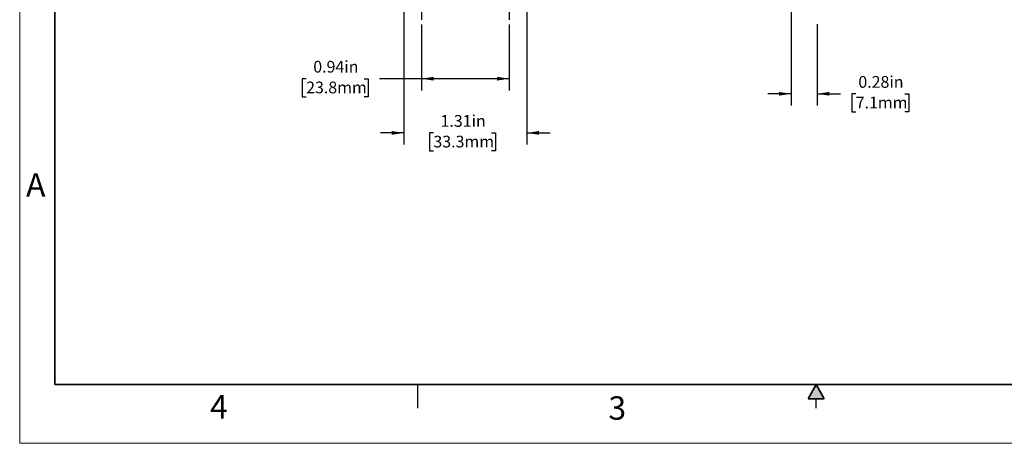
# Model space of a CAD drawing. Units: inches. Extents: x 0 to 17, y 0 to 11.
# Drawn here: x 0 to 10.5, y 0 to 4.5 of the extents above; entities that cross this region are included whole.
import ezdxf

# ---------------------------------------------------------------- set-up
doc = ezdxf.new("R2010")
doc.units = ezdxf.units.IN
doc.header["$MEASUREMENT"] = 0
doc.layers.add('FORMAT', color=7, linetype='Continuous')
doc.styles.add('SLDTEXTSTYLE0', font='TXT', dxfattribs={"width": 0.605})
doc.dimstyles.new('SLDDIMSTYLE1', dxfattribs={"dimtxt": 0.125, "dimasz": 0.13, "dimexe": 0, "dimexo": 0.0625, "dimgap": 0.03125, "dimtad": 0, "dimrnd": 1e-09, "dimdsep": 46, "dimtxsty": 'SLDTEXTSTYLE0', "dimsah": 1, "dimcen": 0.09, "dimadec": 0, "dimazin": 2, "dimtfac": 1, "dimtofl": 0, "dimtmove": 0, "dimatfit": 3, "dimfxl": 0, "dimfrac": 2, "dimtolj": 1, "dimtzin": 12, "dimarcsym": 0})
doc.dimstyles.new('SLDDIMSTYLE2', dxfattribs={"dimtxt": 0.125, "dimasz": 0.13, "dimexe": 0, "dimexo": 0.0625, "dimgap": 0.03125, "dimtad": 0, "dimrnd": 1e-09, "dimzin": 12, "dimdsep": 46, "dimtxsty": 'SLDTEXTSTYLE0', "dimsah": 1, "dimcen": 0.09, "dimadec": 0, "dimazin": 3, "dimtfac": 1, "dimtmove": 0, "dimatfit": 0, "dimfxl": 0, "dimfrac": 2, "dimtolj": 1, "dimtzin": 12, "dimarcsym": 0})
doc.dimstyles.new('SLDDIMSTYLE3', dxfattribs={"dimtxt": 0.125, "dimasz": 0.13, "dimexe": 0, "dimexo": 0.0625, "dimgap": 0.03125, "dimtad": 0, "dimrnd": 1e-09, "dimdsep": 46, "dimtxsty": 'SLDTEXTSTYLE0', "dimsah": 1, "dimcen": 0.09, "dimadec": 0, "dimazin": 2, "dimtfac": 1, "dimtmove": 0, "dimatfit": 0, "dimfxl": 0, "dimfrac": 2, "dimtolj": 1, "dimtzin": 12, "dimarcsym": 0})

# ---------------------------------------------------------------- blocks, each defined once
blk = doc.blocks.new('_D_4')
at = {"layer": 'FORMAT', "color": 7}
for p, q in [((4.288, 4.466), (4.288, 3.762)), ((5.225, 4.466), (5.225, 3.762)), ((3.057, 3.887), (3.014, 3.887)), ((3.014, 3.887), (3.014, 3.695)), ((3.677, 3.887), (3.72, 3.887)), ((3.72, 3.887), (3.72, 3.695)), ((4.288, 3.887), (3.84, 3.887)), ((5.225, 3.887), (4.288, 3.887)), ((3.014, 3.695), (3.057, 3.695)), ((3.72, 3.695), (3.677, 3.695))]:
    blk.add_line(p, q, dxfattribs=at)
for points in [[(4.288, 3.887), (4.418, 3.867), (4.418, 3.907)], [(5.225, 3.887), (5.095, 3.907), (5.095, 3.867)]]:
    blk.add_solid(points, dxfattribs=at)
at = {"layer": 'FORMAT', "color": 7, "char_height": 0.125, "attachment_point": 1, "style": 'SLDTEXTSTYLE0'}
for s, insert in [('0.94in', (3.133, 4.077)), ('23.8mm', (3.057, 3.856))]:
    blk.add_mtext(s, dxfattribs=dict(at, insert=insert))
blk = doc.blocks.new('_D_6')
at = {"layer": 'FORMAT', "color": 7}
for p, q in [((4.1, 4.655), (4.1, 3.184)), ((5.412, 4.655), (5.412, 3.184)), ((4.1, 3.309), (3.85, 3.309)), ((4.415, 3.309), (4.372, 3.309)), ((4.372, 3.309), (4.372, 3.117)), ((5.036, 3.309), (5.079, 3.309)), ((5.079, 3.309), (5.079, 3.117)), ((5.412, 3.309), (5.662, 3.309)), ((4.372, 3.117), (4.415, 3.117)), ((5.079, 3.117), (5.036, 3.117))]:
    blk.add_line(p, q, dxfattribs=at)
for points in [[(4.1, 3.309), (3.97, 3.329), (3.97, 3.289)], [(5.412, 3.309), (5.542, 3.289), (5.542, 3.329)]]:
    blk.add_solid(points, dxfattribs=at)
at = {"layer": 'FORMAT', "color": 7, "char_height": 0.125, "attachment_point": 1, "style": 'SLDTEXTSTYLE0'}
for s, insert in [('1.31in', (4.491, 3.499)), ('33.3mm', (4.415, 3.279))]:
    blk.add_mtext(s, dxfattribs=dict(at, insert=insert))
blk = doc.blocks.new('SW_CENTERMARKSYMBOL_2')
at = {"layer": 'FORMAT', "color": 0}
for p, q in [((0, 0.1), (0, 0.189)), ((-0.1, 0), (-0.189, 0)), ((0, 0), (-0.1, 0)), ((0, 0), (0, 0.1)), ((0, 0), (0, -0.1)), ((0, 0), (0.1, 0)), ((0.1, 0), (0.189, 0)), ((0, -0.1), (0, -0.189))]:
    blk.add_line(p, q, dxfattribs=at)
blk = doc.blocks.new('SW_CENTERMARKSYMBOL_3')
at = {"layer": 'FORMAT', "color": 0}
for p, q in [((0, 0.1), (0, 0.189)), ((-0.1, 0), (-0.189, 0)), ((0, 0), (-0.1, 0)), ((0, 0), (0, 0.1)), ((0, 0), (0, -0.1)), ((0, 0), (0.1, 0)), ((0.1, 0), (0.189, 0)), ((0, -0.1), (0, -0.189))]:
    blk.add_line(p, q, dxfattribs=at)
blk = doc.blocks.new('_D_9')
at = {"layer": 'FORMAT', "color": 7}
for p, q in [((8.233, 5.967), (8.233, 3.601)), ((8.511, 4.467), (8.511, 3.601)), ((8.233, 3.726), (7.983, 3.726)), ((8.511, 3.726), (8.76, 3.726)), ((8.922, 3.726), (8.879, 3.726)), ((8.879, 3.726), (8.879, 3.534)), ((9.447, 3.726), (9.49, 3.726)), ((9.49, 3.726), (9.49, 3.534)), ((8.879, 3.534), (8.922, 3.534)), ((9.49, 3.534), (9.447, 3.534))]:
    blk.add_line(p, q, dxfattribs=at)
for points in [[(8.233, 3.726), (8.103, 3.746), (8.103, 3.706)], [(8.511, 3.726), (8.641, 3.706), (8.641, 3.746)]]:
    blk.add_solid(points, dxfattribs=at)
at = {"layer": 'FORMAT', "color": 7, "char_height": 0.125, "attachment_point": 1, "style": 'SLDTEXTSTYLE0'}
for s, insert in [('0.28in', (8.95, 3.915)), ('7.1mm', (8.922, 3.695))]:
    blk.add_mtext(s, dxfattribs=dict(at, insert=insert))

msp = doc.modelspace()

# ---------------------------------------------------------------- hatches: boundary and pattern name
at = {"linetype": 'Continuous'}
msp.add_hatch(color=7, dxfattribs=at).paths.add_polyline_path([(8.587, 0.475), (8.5, 0.625), (8.413, 0.475)], flags=0)

# ---------------------------------------------------------------- linework, layer by layer
at = {"color": 7, "linetype": 'Continuous', "lineweight": 18}
for p, q in [((0, 0), (0, 11)), ((17, 0), (0, 0))]:
    msp.add_line(p, q, dxfattribs=at)
at = {"color": 7, "linetype": 'Continuous', "lineweight": 35}
for p, q in [((0.375, 0.625), (0.375, 10.375)), ((16.625, 0.625), (0.375, 0.625)), ((16.625, 0.625), (6.375, 0.625)), ((8.5, 0.625), (8.413, 0.475)), ((8.5, 0.625), (8.587, 0.475)), ((8.587, 0.475), (8.413, 0.475))]:
    msp.add_line(p, q, dxfattribs=at)
at = {"color": 7, "linetype": 'Continuous', "lineweight": 25}
for p, q in [((4.25, 0.375), (4.25, 0.625)), ((6.375, 0.625), (9.75, 0.625)), ((8.5, 0.375), (8.5, 0.475))]:
    msp.add_line(p, q, dxfattribs=at)

# ---------------------------------------------------------------- block references
at = {"layer": 'FORMAT', "color": 7}
for name, p in [('SW_CENTERMARKSYMBOL_3', (4.288, 4.705)), ('SW_CENTERMARKSYMBOL_2', (5.225, 4.705))]:
    msp.add_blockref(name, p, dxfattribs=at)

# ---------------------------------------------------------------- texts
at = {"color": 7, "linetype": 'Continuous', "lineweight": 0, "char_height": 0.25, "attachment_point": 1, "style": 'SLDTEXTSTYLE0'}
for s, insert in [('A', (0.068, 2.879)), ('4', (2.031, 0.514)), ('3', (6.283, 0.501))]:
    msp.add_mtext(s, dxfattribs=dict(at, insert=insert))

# ---------------------------------------------------------------- dimensions: what is measured, and where the dimension line sits
at = {"layer": 'FORMAT', "color": 7}
for base, p1, p2, dimstyle, picture, middle in [((8.511, 3.726), (8.233, 6.017), (8.511, 4.517), 'SLDDIMSTYLE3', '_D_9', (9.184, 3.726)), ((5.412, 3.309), (4.1, 4.705), (5.412, 4.705), 'SLDDIMSTYLE2', '_D_6', (4.725, 3.309)), ((5.225, 3.887), (4.288, 4.516), (5.225, 4.516), 'SLDDIMSTYLE1', '_D_4', (3.367, 3.887))]:
    dim = msp.add_linear_dim(base=base, p1=p1, p2=p2, dimstyle=dimstyle, dxfattribs=at)
    dim.commit()
    dim.dimension.update_dxf_attribs({"geometry": picture, "text_midpoint": middle, "dimtype": 160})

doc.saveas('drawing.dxf')
